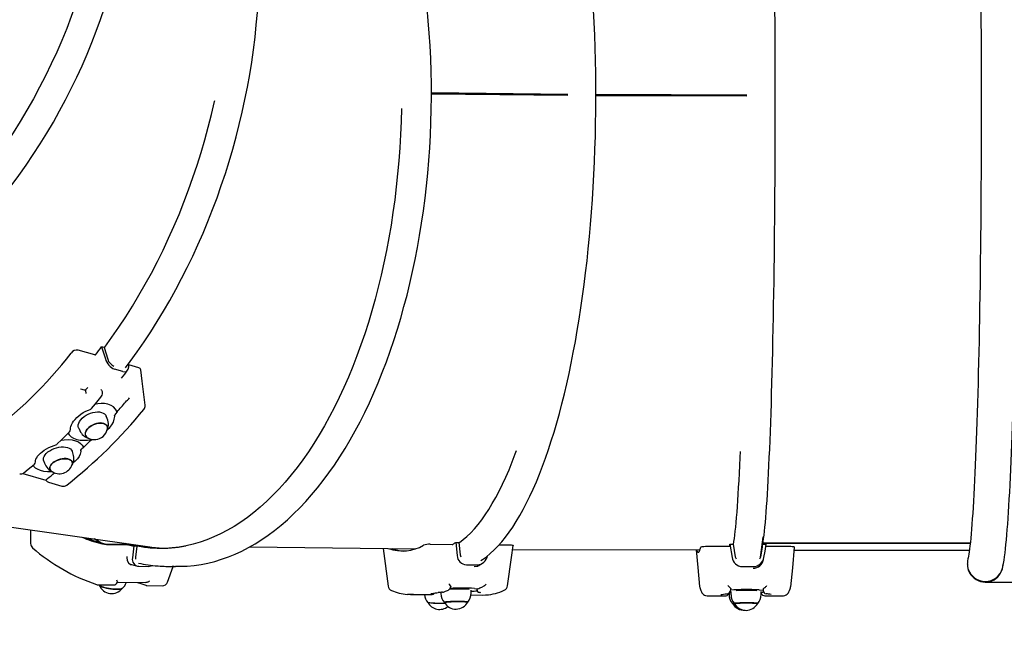
# Paper-space layout 'Основные габаритные размеры' of a CAD drawing. Units: millimetres. Extents: x 5.6 to 21.4, y 4 to 15.1.
# Drawn here: x 13.8 to 14.7, y 7.5 to 8.1 of the extents above; entities that cross this region are included whole.
import ezdxf

# ---------------------------------------------------------------- set-up
doc = ezdxf.new("R2010")
doc.units = ezdxf.units.MM
doc.header["$LTSCALE"] = 110
doc.header["$PDSIZE"] = -1
doc.linetypes.add('SLD-Сплошная', pattern=[0])
doc.layers.add('ПРИМЕЧАНИЯ', color=7, linetype='SLD-Сплошная')
doc.styles.add('SLDTEXTSTYLE1', font='isocpeui.ttf')
doc.dimstyles.new('SLDDIMSTYLE0', dxfattribs={"dimtxt": 0.33, "dimasz": 0.33, "dimexe": 0, "dimexo": 0.0625, "dimgap": 0.0825, "dimtad": 2, "dimrnd": 1e-09, "dimzin": 12, "dimdsep": 46, "dimtxsty": 'SLDTEXTSTYLE1', "dimsah": 1, "dimcen": 0.09, "dimadec": 0, "dimazin": 3, "dimtfac": 1, "dimtdec": 3, "dimtofl": 0, "dimtmove": 0, "dimatfit": 3, "dimfxl": 1, "dimfrac": 2, "dimtolj": 1, "dimtzin": 12, "dimarcsym": 0})

# ---------------------------------------------------------------- blocks, each defined once
blk = doc.blocks.new('_D_6')
at = {"layer": 'Defpoints', "color": 0, "transparency": 16777216}
for p in [(10.89333, 15.07232), (15.71304, 6.05886), (21.34343, 6.05886)]:
    blk.add_point(p, dxfattribs=at)
at = {"layer": 'ПРИМЕЧАНИЯ', "color": 0, "lineweight": -2, "transparency": 16777216}
for p, q in [((10.95583, 15.07232), (21.34343, 15.07232)), ((21.34343, 14.74232), (21.34343, 6.38886)), ((15.77554, 6.05886), (21.34343, 6.05886))]:
    blk.add_line(p, q, dxfattribs=at)
at = {"layer": 'ПРИМЕЧАНИЯ', "color": 0, "transparency": 16777216}
for points in [[(21.28843, 14.74232), (21.39843, 14.74232), (21.34343, 15.07232)], [(21.28843, 6.38886), (21.39843, 6.38886), (21.34343, 6.05886)]]:
    blk.add_solid(points, dxfattribs=at)
at = {"layer": 'ПРИМЕЧАНИЯ', "color": 0, "transparency": 16777216, "insert": (20.93093, 10.56559), "char_height": 0.33, "attachment_point": 2, "rotation": 90, "style": 'SLDTEXTSTYLE1'}
blk.add_mtext('\\A1;9.01м', dxfattribs=at)
blk = doc.blocks.new('_D_7')
at = {"layer": 'Defpoints', "color": 0, "transparency": 16777216}
for p in [(18.71633, 11.00345), (5.5943, 10.98245), (5.5943, 4.02074)]:
    blk.add_point(p, dxfattribs=at)
at = {"layer": 'ПРИМЕЧАНИЯ', "color": 0, "lineweight": -2, "transparency": 16777216}
for p, q in [((18.71633, 10.94095), (18.71633, 4.02074)), ((5.5943, 10.91995), (5.5943, 4.02074)), ((18.38633, 4.02074), (5.9243, 4.02074))]:
    blk.add_line(p, q, dxfattribs=at)
at = {"layer": 'ПРИМЕЧАНИЯ', "color": 0, "transparency": 16777216}
for points in [[(5.9243, 4.07574), (5.9243, 3.96574), (5.5943, 4.02074)], [(18.38633, 4.07574), (18.38633, 3.96574), (18.71633, 4.02074)]]:
    blk.add_solid(points, dxfattribs=at)
at = {"layer": 'ПРИМЕЧАНИЯ', "color": 0, "transparency": 16777216, "insert": (12.15532, 4.43324), "char_height": 0.33, "attachment_point": 2, "style": 'SLDTEXTSTYLE1'}
blk.add_mtext('\\A1;13.12м', dxfattribs=at)
blk = doc.blocks.new('*D18')
at = {"layer": 'Defpoints', "color": 0, "transparency": 16777216}
for p in [(7.5943, 11.50245), (16.71633, 11.50245), (16.71633, 5.13681)]:
    blk.add_point(p, dxfattribs=at)
at = {"layer": 'ПРИМЕЧАНИЯ', "color": 0, "lineweight": -2, "transparency": 16777216}
for p, q in [((7.5943, 11.43995), (7.5943, 5.13681)), ((16.71633, 11.43995), (16.71633, 5.13681)), ((7.9243, 5.13681), (16.38633, 5.13681))]:
    blk.add_line(p, q, dxfattribs=at)
at = {"layer": 'ПРИМЕЧАНИЯ', "color": 0, "transparency": 16777216}
for points in [[(7.9243, 5.19181), (7.9243, 5.08181), (7.5943, 5.13681)], [(16.38633, 5.19181), (16.38633, 5.08181), (16.71633, 5.13681)]]:
    blk.add_solid(points, dxfattribs=at)
at = {"layer": 'ПРИМЕЧАНИЯ', "color": 0, "transparency": 16777216, "insert": (12.15532, 5.38431), "char_height": 0.33, "attachment_point": 5, "style": 'SLDTEXTSTYLE1'}
blk.add_mtext('\\A1;9.12м', dxfattribs=at)
blk = doc.blocks.new('*D19')
at = {"layer": 'Defpoints', "color": 0, "transparency": 16777216}
for p in [(9.80733, 13.57232), (14.78777, 7.55886), (19.95055, 7.55886)]:
    blk.add_point(p, dxfattribs=at)
at = {"layer": 'ПРИМЕЧАНИЯ', "color": 0, "lineweight": -2, "transparency": 16777216}
for p, q in [((9.86983, 13.57232), (19.95055, 13.57232)), ((19.95055, 13.24232), (19.95055, 7.88886)), ((14.85027, 7.55886), (19.95055, 7.55886))]:
    blk.add_line(p, q, dxfattribs=at)
at = {"layer": 'ПРИМЕЧАНИЯ', "color": 0, "transparency": 16777216}
for points in [[(19.89555, 13.24232), (20.00555, 13.24232), (19.95055, 13.57232)], [(19.89555, 7.88886), (20.00555, 7.88886), (19.95055, 7.55886)]]:
    blk.add_solid(points, dxfattribs=at)
at = {"layer": 'ПРИМЕЧАНИЯ', "color": 0, "transparency": 16777216, "insert": (19.70305, 10.56559), "char_height": 0.33, "attachment_point": 5, "rotation": 90, "style": 'SLDTEXTSTYLE1'}
blk.add_mtext('\\A1;6.01м', dxfattribs=at)

psp = doc.layouts.new('Основные габаритные размеры')

# ---------------------------------------------------------------- linework, layer by layer
at = {"color": 7, "linetype": 'SLD-Сплошная', "lineweight": 25}
for p, q in [((14.1868, 7.99826), (14.30919, 7.99694)), ((14.1868, 7.99821), (14.30851, 7.99691)), ((14.18681, 7.99726), (14.30919, 7.99594)), ((14.30796, 7.99596), (14.30796, 7.99691)), ((14.33439, 7.99678), (14.4697, 7.99632)), ((14.33439, 7.99674), (14.46939, 7.99628)), ((14.33439, 7.99578), (14.4697, 7.99532)), ((14.45284, 7.99538), (14.45284, 7.99634)), ((14.46914, 7.99533), (14.46914, 7.99628)), ((13.885, 7.76271), (13.87009, 7.76708)), ((13.89093, 7.76997), (13.89437, 7.7592)), ((13.89316, 7.76931), (13.89093, 7.76997)), ((13.89316, 7.76931), (13.89643, 7.75905)), ((13.9099, 7.7478), (13.90262, 7.74994)), ((13.91534, 7.75306), (13.91523, 7.75497)), ((13.92446, 7.75115), (13.9153, 7.75383)), ((13.89169, 7.72902), (13.89165, 7.72948)), ((13.91235, 7.72045), (13.9133, 7.72143)), ((13.88759, 7.71885), (13.88488, 7.7183)), ((13.90497, 7.71169), (13.9033, 7.70983)), ((13.89611, 7.70567), (13.89514, 7.70786)), ((13.87043, 7.69699), (13.87139, 7.6948)), ((13.87822, 7.68631), (13.88208, 7.68695)), ((13.86552, 7.67374), (13.86477, 7.67614)), ((13.87471, 7.67972), (13.87293, 7.67809)), ((13.839, 7.66808), (13.83975, 7.66568)), ((13.83022, 7.66255), (13.82957, 7.66365)), ((13.82041, 7.65644), (13.84099, 7.65041)), ((13.84097, 7.65044), (13.84116, 7.65016)), ((13.84101, 7.65047), (13.84101, 7.65044)), ((13.84156, 7.65103), (13.84237, 7.65179)), ((13.84338, 7.64854), (13.85525, 7.64506)), ((13.73312, 7.61926), (13.93432, 7.59034)), ((13.82719, 7.60574), (13.82725, 7.59338)), ((13.89039, 7.59398), (13.88419, 7.59755)), ((13.88494, 7.59744), (13.8863, 7.59663)), ((13.88631, 7.59724), (13.8863, 7.59633)), ((13.89382, 7.59306), (13.91567, 7.59273)), ((13.89707, 7.59263), (13.91435, 7.59237)), ((13.91492, 7.59274), (13.91198, 7.59355)), ((13.92001, 7.59124), (13.91865, 7.58059)), ((13.92001, 7.59124), (13.9226, 7.5912)), ((13.9226, 7.5912), (13.92129, 7.58104)), ((14.02363, 7.59031), (14.17259, 7.5887)), ((14.14354, 7.58902), (14.14807, 7.55518)), ((14.17093, 7.58872), (14.17104, 7.58821)), ((14.18585, 7.59274), (14.20533, 7.5926)), ((14.20867, 7.59446), (14.21159, 7.59444)), ((14.20867, 7.59446), (14.20986, 7.58267)), ((14.21159, 7.59444), (14.21272, 7.5832)), ((14.24755, 7.59231), (14.2569, 7.59224)), ((14.25981, 7.58821), (14.42772, 7.58764)), ((14.43344, 7.59097), (14.4538, 7.59097)), ((14.45462, 7.59275), (14.45767, 7.59275)), ((14.45462, 7.59275), (14.45651, 7.58098)), ((14.45767, 7.59275), (14.45946, 7.58153)), ((14.4837, 7.59046), (14.48205, 7.58111)), ((14.4822, 7.58153), (14.48415, 7.59275)), ((14.48228, 7.58258), (14.48412, 7.59323)), ((14.48313, 7.58751), (14.48318, 7.58751)), ((14.48415, 7.59275), (14.48719, 7.59275)), ((14.6702, 7.59356), (14.48418, 7.59356)), ((14.6702, 7.59365), (14.48419, 7.59365)), ((14.48733, 7.59097), (14.50769, 7.59097)), ((14.51212, 7.58751), (14.66948, 7.58751)), ((13.92129, 7.58104), (13.92136, 7.57938)), ((14.21272, 7.5832), (14.21322, 7.58135)), ((14.45946, 7.58153), (14.46009, 7.5797)), ((13.92445, 7.57301), (13.93289, 7.57288)), ((13.94864, 7.57293), (13.95726, 7.5728)), ((13.95014, 7.55883), (13.9553, 7.57283)), ((14.21832, 7.57434), (14.22783, 7.57427)), ((14.4658, 7.57273), (14.47575, 7.57273)), ((13.88787, 7.55642), (13.9016, 7.55621)), ((13.88864, 7.55641), (13.88903, 7.55577)), ((13.90524, 7.55877), (13.9308, 7.55839)), ((13.90533, 7.55904), (13.90533, 7.55883)), ((13.93166, 7.55576), (13.94539, 7.55555)), ((14.22753, 7.55249), (14.22755, 7.55228)), ((14.22757, 7.55249), (14.22767, 7.55257)), ((14.2285, 7.5528), (14.22767, 7.55257)), ((14.23218, 7.55434), (14.23276, 7.55453)), ((14.45536, 7.5532), (14.45548, 7.55302)), ((14.4849, 7.55302), (14.48512, 7.5532)), ((14.68354, 7.55886), (14.68361, 7.55886)), ((14.68361, 7.55886), (14.78777, 7.55886)), ((14.16811, 7.54763), (14.18358, 7.54753)), ((14.18746, 7.54769), (14.1872, 7.54768)), ((14.19539, 7.5496), (14.19541, 7.54846)), ((14.22229, 7.54726), (14.23296, 7.54719)), ((14.2224, 7.54879), (14.22237, 7.55168)), ((14.23296, 7.54719), (14.23548, 7.54725)), ((14.43438, 7.54651), (14.45055, 7.54651)), ((14.45384, 7.54901), (14.45384, 7.54769)), ((14.45559, 7.54953), (14.45429, 7.54953)), ((14.45432, 7.54951), (14.45559, 7.54951)), ((14.45559, 7.55034), (14.45559, 7.54747)), ((14.48259, 7.54752), (14.48259, 7.55039)), ((14.48313, 7.54954), (14.48259, 7.54953)), ((14.48259, 7.54951), (14.48297, 7.54951)), ((14.48262, 7.54951), (14.48264, 7.54936)), ((14.48313, 7.54954), (14.48322, 7.54963)), ((14.48491, 7.54971), (14.4841, 7.54969)), ((14.48446, 7.5516), (14.48435, 7.55139)), ((14.48435, 7.55139), (14.48438, 7.55106)), ((14.48438, 7.55106), (14.48438, 7.55106)), ((14.48598, 7.54651), (14.50214, 7.54651)), ((14.19862, 7.54071), (14.1985, 7.54061))]:
    psp.add_line(p, q, dxfattribs=at)
at = {"color": 7, "linetype": 'SLD-Сплошная', "lineweight": 25, "flags": 128}
for points in [[(13.76772, 8.44982), (13.77135, 8.44792), (13.77881, 8.44373), (13.78607, 8.43925), (13.79314, 8.43448), (13.80001, 8.42943), (13.80667, 8.42409), (13.81311, 8.41847), (13.81934, 8.41259), (13.82534, 8.40644), (13.83111, 8.40002), (13.83664, 8.39335), (13.84194, 8.38643), (13.84699, 8.37927), (13.85179, 8.37187), (13.85633, 8.36424), (13.86062, 8.35638), (13.86465, 8.34831), (13.86842, 8.34003), (13.87191, 8.33154), (13.87514, 8.32286), (13.87809, 8.31399), (13.88076, 8.30493), (13.88316, 8.29571), (13.88527, 8.28632), (13.8871, 8.27678), (13.88865, 8.26709), (13.88991, 8.25725), (13.89089, 8.24729), (13.89158, 8.23721), (13.89198, 8.22701), (13.89209, 8.21671), (13.89191, 8.20631), (13.89144, 8.19583), (13.89069, 8.18527), (13.88965, 8.17464), (13.88832, 8.16395), (13.88671, 8.15322), (13.88481, 8.14244), (13.88263, 8.13164), (13.88017, 8.12081), (13.87743, 8.10997), (13.87441, 8.09913), (13.87113, 8.0883), (13.86757, 8.07748), (13.86374, 8.06669), (13.85965, 8.05594), (13.8553, 8.04523), (13.8507, 8.03458), (13.84584, 8.02399), (13.84073, 8.01347), (13.83538, 8.00304), (13.82979, 7.9927), (13.82397, 7.98246), (13.81791, 7.97232), (13.81164, 7.96231), (13.80514, 7.95242), (13.79843, 7.94267), (13.79152, 7.93307), (13.78441, 7.92361), (13.7771, 7.91432), (13.7696, 7.9052), (13.76192, 7.89625), (13.75406, 7.88749), (13.74604, 7.87892), (13.73786, 7.87056), (13.73729, 7.86999)], [(13.75225, 7.84858), (13.75775, 7.854), (13.76567, 7.86213), (13.77345, 7.87044), (13.78107, 7.87892), (13.78853, 7.88757), (13.79583, 7.89639), (13.80296, 7.90535), (13.80992, 7.91447), (13.81669, 7.92373), (13.82328, 7.93312), (13.82968, 7.94263), (13.83589, 7.95227), (13.84189, 7.96202), (13.84769, 7.97187), (13.85328, 7.98183), (13.85866, 7.99187), (13.86382, 8.00199), (13.86876, 8.01219), (13.87347, 8.02246), (13.87796, 8.03279), (13.88221, 8.04317), (13.88623, 8.05359), (13.89001, 8.06405), (13.89355, 8.07453), (13.89685, 8.08504), (13.8999, 8.09556), (13.9027, 8.10608), (13.90525, 8.1166), (13.90755, 8.12711), (13.90959, 8.1376), (13.91137, 8.14806), (13.9129, 8.15849), (13.91417, 8.16887), (13.91517, 8.1792), (13.91592, 8.18948), (13.91641, 8.19968), (13.91663, 8.20981), (13.91659, 8.21986), (13.91628, 8.22982), (13.91572, 8.23968), (13.91489, 8.24944), (13.9138, 8.25908), (13.91245, 8.2686), (13.91085, 8.27799), (13.90898, 8.28725), (13.90685, 8.29637), (13.90447, 8.30534), (13.90184, 8.31415), (13.89895, 8.3228), (13.89582, 8.33128), (13.89244, 8.33958), (13.88881, 8.3477), (13.88495, 8.35563), (13.88084, 8.36337), (13.8765, 8.3709), (13.87193, 8.37823), (13.86713, 8.38535), (13.86211, 8.39225), (13.85687, 8.39892), (13.85141, 8.40537), (13.84574, 8.41158), (13.83986, 8.41756), (13.83378, 8.4233), (13.82751, 8.42879), (13.82635, 8.42972)], [(13.9123, 7.75108), (13.91671, 7.75693), (13.92297, 7.76561), (13.92909, 7.77448), (13.93508, 7.78353), (13.94092, 7.79276), (13.94661, 7.80216), (13.95215, 7.81173), (13.95754, 7.82145), (13.96276, 7.83132), (13.96782, 7.84134), (13.97272, 7.85149), (13.97744, 7.86176), (13.98198, 7.87216), (13.98635, 7.88266), (13.99054, 7.89327), (13.99454, 7.90397), (13.99836, 7.91476), (14.00198, 7.92563), (14.00541, 7.93657), (14.00865, 7.94758), (14.01168, 7.95863), (14.01452, 7.96973), (14.01716, 7.98087), (14.01958, 7.99204), (14.02181, 8.00323), (14.02382, 8.01443), (14.02562, 8.02564), (14.02722, 8.03684), (14.0286, 8.04802), (14.02977, 8.05919), (14.03072, 8.07032), (14.03146, 8.08142), (14.03198, 8.09247), (14.03228, 8.10347), (14.03237, 8.1144), (14.03224, 8.12526), (14.0319, 8.13604), (14.03134, 8.14673), (14.03056, 8.15733), (14.02956, 8.16782), (14.02835, 8.1782), (14.02693, 8.18846), (14.02529, 8.19859), (14.02344, 8.20859), (14.02138, 8.21845), (14.01911, 8.22815), (14.01663, 8.2377), (14.01394, 8.24708), (14.01105, 8.25628), (14.00796, 8.26531), (14.00467, 8.27416), (14.00118, 8.2828), (13.99749, 8.29125), (13.99361, 8.2995), (13.98954, 8.30752), (13.98529, 8.31533), (13.98085, 8.32292), (13.97623, 8.33027), (13.97144, 8.33738), (13.96647, 8.34425), (13.96134, 8.35087), (13.95603, 8.35724), (13.95057, 8.36335), (13.94496, 8.3692), (13.93919, 8.37477), (13.93328, 8.38008), (13.92722, 8.38511), (13.92103, 8.38985), (13.9147, 8.39432), (13.90825, 8.3985), (13.90168, 8.40238), (13.89499, 8.40598), (13.88819, 8.40928), (13.88128, 8.41228), (13.87571, 8.41443)], [(14.23124, 7.57818), (14.23264, 7.57907), (14.23616, 7.58161), (14.23965, 7.58448), (14.24312, 7.58767), (14.24654, 7.59118), (14.24993, 7.59499), (14.25328, 7.59911), (14.25657, 7.60352), (14.25982, 7.60823), (14.26301, 7.61322), (14.26615, 7.61849), (14.26924, 7.62404), (14.27227, 7.62986), (14.27524, 7.63594), (14.27816, 7.64228), (14.28102, 7.64888), (14.28382, 7.65572), (14.28655, 7.66282), (14.28923, 7.67015), (14.29184, 7.67772), (14.29438, 7.68552), (14.29686, 7.69355), (14.29928, 7.70179), (14.30162, 7.71025), (14.30389, 7.71891), (14.30609, 7.72777), (14.30822, 7.73683), (14.31027, 7.74607), (14.31225, 7.75549), (14.31415, 7.76509), (14.31597, 7.77485), (14.31771, 7.78478), (14.31937, 7.79485), (14.32095, 7.80507), (14.32244, 7.81542), (14.32386, 7.8259), (14.32518, 7.83651), (14.32642, 7.84723), (14.32758, 7.85805), (14.32864, 7.86897), (14.32962, 7.87997), (14.33051, 7.89106), (14.3313, 7.90222), (14.33201, 7.91344), (14.33263, 7.92472), (14.33315, 7.93604), (14.33359, 7.94741), (14.33393, 7.9588), (14.33418, 7.97021), (14.33433, 7.98163), (14.3344, 7.99306), (14.33437, 8.00449), (14.33425, 8.01589), (14.33403, 8.02728), (14.33373, 8.03864), (14.33333, 8.04995), (14.33284, 8.06122), (14.33226, 8.07243), (14.33158, 8.08358), (14.33082, 8.09465), (14.32997, 8.10564), (14.32902, 8.11654), (14.32799, 8.12734), (14.32687, 8.13804), (14.32567, 8.14862), (14.32437, 8.15908), (14.32299, 8.16941), (14.32153, 8.1796), (14.31998, 8.18965), (14.31835, 8.19954), (14.31664, 8.20927), (14.31485, 8.21883), (14.31298, 8.22822), (14.31103, 8.23743), (14.309, 8.24645), (14.3069, 8.25527), (14.30473, 8.2639), (14.30248, 8.27231), (14.30016, 8.28051), (14.29778, 8.28849), (14.29532, 8.29625), (14.29279, 8.30377), (14.2902, 8.31106), (14.28755, 8.31811), (14.28483, 8.32491), (14.28205, 8.33146), (14.2792, 8.33775), (14.2763, 8.34378), (14.27334, 8.34955), (14.27031, 8.35505), (14.26723, 8.36027), (14.26409, 8.36522), (14.2609, 8.36988), (14.25764, 8.37426), (14.25433, 8.37834), (14.25096, 8.38213), (14.24755, 8.38561), (14.24408, 8.38877), (14.24056, 8.39163), (14.23701, 8.39415), (14.23478, 8.39551)], [(14.66808, 8.39176), (14.6682, 8.39127), (14.6684, 8.39035), (14.66864, 8.38909), (14.66892, 8.38746), (14.66922, 8.38547), (14.66954, 8.38312), (14.66987, 8.38041), (14.67021, 8.37735), (14.67056, 8.37396), (14.67091, 8.37024), (14.67126, 8.3662), (14.67161, 8.36184), (14.67196, 8.35718), (14.6723, 8.35222), (14.67265, 8.34696), (14.67299, 8.34142), (14.67332, 8.33559), (14.67365, 8.32949), (14.67398, 8.32312), (14.6743, 8.31648), (14.67461, 8.30959), (14.67492, 8.30244), (14.67522, 8.29504), (14.67551, 8.28741), (14.6758, 8.27954), (14.67607, 8.27144), (14.67635, 8.26312), (14.67661, 8.25459), (14.67686, 8.24584), (14.67711, 8.2369), (14.67735, 8.22776), (14.67757, 8.21844), (14.67779, 8.20893), (14.678, 8.19925), (14.67821, 8.18941), (14.6784, 8.17941), (14.67858, 8.16926), (14.67875, 8.15897), (14.67891, 8.14855), (14.67907, 8.138), (14.67921, 8.12734), (14.67934, 8.11656), (14.67946, 8.10569), (14.67957, 8.09472), (14.67967, 8.08367), (14.67976, 8.07254), (14.67984, 8.06134), (14.67991, 8.05009), (14.67996, 8.03879), (14.68001, 8.02744), (14.68004, 8.01607), (14.68007, 8.00467), (14.68008, 7.99326), (14.68008, 7.98184), (14.68007, 7.97042), (14.68005, 7.95901), (14.68002, 7.94763), (14.67998, 7.93627), (14.67993, 7.92495), (14.67986, 7.91368), (14.67979, 7.90246), (14.6797, 7.89131), (14.67961, 7.88023), (14.6795, 7.86923), (14.67938, 7.85832), (14.67926, 7.84751), (14.67912, 7.8368), (14.67897, 7.82621), (14.67881, 7.81574), (14.67864, 7.8054), (14.67846, 7.7952), (14.67827, 7.78515), (14.67808, 7.77525), (14.67787, 7.76551), (14.67765, 7.75594), (14.67743, 7.74655), (14.67719, 7.73734), (14.67695, 7.72832), (14.6767, 7.71951), (14.67644, 7.71089), (14.67617, 7.70249), (14.67589, 7.69431), (14.67561, 7.68636), (14.67532, 7.67863), (14.67502, 7.67115), (14.67472, 7.66391), (14.67441, 7.65691), (14.67409, 7.65018), (14.67377, 7.6437), (14.67344, 7.6375), (14.6731, 7.63156), (14.67276, 7.62591), (14.67242, 7.62054), (14.67207, 7.61546), (14.67172, 7.61067), (14.67137, 7.60618), (14.67102, 7.60201), (14.67066, 7.59814), (14.67031, 7.5946), (14.66996, 7.59138), (14.66961, 7.5885), (14.66928, 7.58597), (14.66895, 7.5838), (14.66865, 7.58201), (14.66839, 7.5806), (14.66819, 7.5797), (14.66808, 7.57927)], [(14.69908, 7.57132), (14.69938, 7.57255), (14.7, 7.57552), (14.7005, 7.57843), (14.70096, 7.58146), (14.70142, 7.58497), (14.70185, 7.58867), (14.70227, 7.5926), (14.70267, 7.59677), (14.70307, 7.60121), (14.70345, 7.6059), (14.70383, 7.61087), (14.70419, 7.6161), (14.70456, 7.6216), (14.70491, 7.62736), (14.70526, 7.63338), (14.7056, 7.63966), (14.70593, 7.6462), (14.70626, 7.65299), (14.70658, 7.66003), (14.70689, 7.66731), (14.7072, 7.67483), (14.70749, 7.68258), (14.70778, 7.69056), (14.70806, 7.69876), (14.70834, 7.70717), (14.7086, 7.7158), (14.70886, 7.72462), (14.70911, 7.73365), (14.70935, 7.74286), (14.70958, 7.75226), (14.7098, 7.76183), (14.71001, 7.77157), (14.71021, 7.78147), (14.7104, 7.79153), (14.71058, 7.80173), (14.71076, 7.81208), (14.71092, 7.82255), (14.71107, 7.83315), (14.71121, 7.84386), (14.71134, 7.85468), (14.71146, 7.8656), (14.71157, 7.87661), (14.71167, 7.8877), (14.71176, 7.89887), (14.71184, 7.9101), (14.71191, 7.92139), (14.71197, 7.93272), (14.71201, 7.9441), (14.71204, 7.95551), (14.71207, 7.96694), (14.71208, 7.97839), (14.71208, 7.98984), (14.71207, 8.00129), (14.71205, 8.01272), (14.71202, 8.02414), (14.71198, 8.03552), (14.71192, 8.04687), (14.71186, 8.05817), (14.71178, 8.06942), (14.7117, 8.0806), (14.7116, 8.09171), (14.71149, 8.10274), (14.71137, 8.11368), (14.71125, 8.12453), (14.71111, 8.13526), (14.71096, 8.14589), (14.7108, 8.15639), (14.71063, 8.16677), (14.71045, 8.17701), (14.71026, 8.1871), (14.71006, 8.19704), (14.70985, 8.20682), (14.70963, 8.21643), (14.7094, 8.22587), (14.70917, 8.23513), (14.70892, 8.2442), (14.70867, 8.25307), (14.7084, 8.26174), (14.70813, 8.2702), (14.70785, 8.27845), (14.70757, 8.28648), (14.70727, 8.29428), (14.70697, 8.30186), (14.70666, 8.30919), (14.70634, 8.31628), (14.70602, 8.32313), (14.70568, 8.32972), (14.70535, 8.33606), (14.705, 8.34213), (14.70465, 8.34795), (14.70429, 8.3535), (14.70393, 8.35878), (14.70355, 8.36378), (14.70318, 8.36852), (14.70279, 8.37299), (14.7024, 8.37718), (14.70199, 8.38111), (14.70158, 8.38477), (14.70115, 8.38819), (14.70069, 8.39137), (14.7002, 8.39437), (14.69965, 8.39724), (14.69908, 8.39971)], [(14.48412, 7.59323), (14.48443, 7.59511), (14.48483, 7.59789), (14.48523, 7.601), (14.48562, 7.60445), (14.48601, 7.60824), (14.4864, 7.61235), (14.48678, 7.61679), (14.48716, 7.62155), (14.48754, 7.62663), (14.4879, 7.63203), (14.48827, 7.63773), (14.48862, 7.64374), (14.48897, 7.65004), (14.48931, 7.65665), (14.48965, 7.66353), (14.48998, 7.6707), (14.4903, 7.67815), (14.49061, 7.68586), (14.49092, 7.69384), (14.49121, 7.70207), (14.4915, 7.71055), (14.49178, 7.71927), (14.49205, 7.72822), (14.49231, 7.7374), (14.49256, 7.74679), (14.49281, 7.75639), (14.49304, 7.7662), (14.49326, 7.77619), (14.49347, 7.78637), (14.49367, 7.79672), (14.49386, 7.80724), (14.49404, 7.81791), (14.49421, 7.82873), (14.49436, 7.83969), (14.49451, 7.85078), (14.49464, 7.86198), (14.49476, 7.87329), (14.49487, 7.8847), (14.49497, 7.8962), (14.49506, 7.90777), (14.49513, 7.91941), (14.49519, 7.93112), (14.49524, 7.94286), (14.49528, 7.95465), (14.49531, 7.96646), (14.49532, 7.97829), (14.49532, 7.99013), (14.49531, 8.00196), (14.49529, 8.01378), (14.49525, 8.02557), (14.4952, 8.03733), (14.49514, 8.04904), (14.49507, 8.0607), (14.49499, 8.07229), (14.49489, 8.0838), (14.49479, 8.09523), (14.49467, 8.10657), (14.49454, 8.11779), (14.49439, 8.12891), (14.49424, 8.13989), (14.49408, 8.15074), (14.4939, 8.16145), (14.49371, 8.172), (14.49351, 8.18239), (14.49331, 8.19261), (14.49309, 8.20265), (14.49286, 8.21249), (14.49262, 8.22214), (14.49237, 8.23158), (14.49211, 8.24081), (14.49184, 8.24981), (14.49157, 8.25858), (14.49128, 8.26711), (14.49098, 8.2754), (14.49068, 8.28343), (14.49037, 8.2912), (14.49005, 8.29871), (14.48972, 8.30594), (14.48939, 8.31289), (14.48905, 8.31955), (14.4887, 8.32593), (14.48834, 8.332), (14.48798, 8.33777), (14.48762, 8.34323), (14.48725, 8.34838), (14.48687, 8.35322), (14.48649, 8.35773), (14.4861, 8.36191), (14.48571, 8.36577), (14.48532, 8.36929), (14.48492, 8.37248), (14.48452, 8.37533), (14.48412, 8.3778)], [(13.96491, 7.57296), (13.9678, 7.5731), (13.97398, 7.5737), (13.98015, 7.57462), (13.98631, 7.57585), (13.99245, 7.57739), (13.99857, 7.57925), (14.00467, 7.58143), (14.01073, 7.58391), (14.01676, 7.5867), (14.02275, 7.5898), (14.0287, 7.59321), (14.0346, 7.59692), (14.04044, 7.60094), (14.04623, 7.60525), (14.05195, 7.60986), (14.0576, 7.61475), (14.06318, 7.61994), (14.06868, 7.62541), (14.07409, 7.63115), (14.07942, 7.63717), (14.08466, 7.64346), (14.0898, 7.65001), (14.09485, 7.65682), (14.09979, 7.66388), (14.10463, 7.67119), (14.10935, 7.67874), (14.11396, 7.68652), (14.11846, 7.69454), (14.12283, 7.70277), (14.12709, 7.71122), (14.13121, 7.71988), (14.13521, 7.72875), (14.13908, 7.7378), (14.14281, 7.74705), (14.14641, 7.75648), (14.14986, 7.76609), (14.15318, 7.77586), (14.15634, 7.7858), (14.15937, 7.79589), (14.16224, 7.80612), (14.16497, 7.81649), (14.16754, 7.82699), (14.16995, 7.83761), (14.17221, 7.84834), (14.17432, 7.85918), (14.17626, 7.87012), (14.17804, 7.88115), (14.17967, 7.89226), (14.18112, 7.90344), (14.18242, 7.91469), (14.18355, 7.92599), (14.18451, 7.93734), (14.18531, 7.94873), (14.18594, 7.96015), (14.1864, 7.97159), (14.18669, 7.98304), (14.18682, 7.9945), (14.18678, 8.00595), (14.18657, 8.01739), (14.18619, 8.02881), (14.18564, 8.0402), (14.18493, 8.05155), (14.18405, 8.06285), (14.183, 8.0741), (14.18179, 8.08528), (14.18041, 8.09639), (14.17887, 8.10742), (14.17717, 8.11837), (14.1753, 8.12921), (14.17328, 8.13995), (14.17109, 8.15057), (14.16875, 8.16107), (14.16626, 8.17145), (14.16361, 8.18168), (14.16081, 8.19178), (14.15786, 8.20171), (14.15476, 8.21149), (14.15151, 8.2211), (14.14812, 8.23054), (14.14459, 8.23979), (14.14093, 8.24886), (14.13712, 8.25773), (14.13319, 8.2664), (14.12912, 8.27486), (14.12492, 8.2831), (14.1206, 8.29112), (14.11616, 8.29891), (14.11159, 8.30647), (14.10692, 8.31379), (14.10213, 8.32087), (14.09723, 8.32769), (14.09222, 8.33425), (14.08711, 8.34055), (14.08191, 8.34659), (14.07661, 8.35235), (14.07122, 8.35783), (14.07062, 8.3584)], [(13.89325, 7.76902), (13.89375, 7.76969), (13.90021, 7.77861), (13.90652, 7.78774), (13.91267, 7.79707), (13.91868, 7.80661), (13.92452, 7.81633), (13.93019, 7.82624), (13.93569, 7.83631), (13.94101, 7.84655), (13.94615, 7.85695), (13.95111, 7.86748), (13.95587, 7.87816), (13.96044, 7.88896), (13.96482, 7.89988), (13.96899, 7.9109), (13.97295, 7.92203), (13.9767, 7.93324), (13.98025, 7.94453), (13.98357, 7.95589), (13.98668, 7.96731), (13.98956, 7.97877), (13.99223, 7.99028), (13.99243, 7.99119)], [(14.15991, 7.98417), (14.15961, 7.97239), (14.15912, 7.96057), (14.15846, 7.94878), (14.1576, 7.93702), (14.15657, 7.92531), (14.15535, 7.91366), (14.15395, 7.90207), (14.15237, 7.89056), (14.15061, 7.87913), (14.14868, 7.86781), (14.14657, 7.85658), (14.14429, 7.84548), (14.14183, 7.83449), (14.13921, 7.82365), (14.13641, 7.81295), (14.13346, 7.8024), (14.13034, 7.79201), (14.12706, 7.7818), (14.12362, 7.77177), (14.12004, 7.76193), (14.1163, 7.75229), (14.11241, 7.74286), (14.10838, 7.73364), (14.10421, 7.72464), (14.09991, 7.71588), (14.09547, 7.70736), (14.0909, 7.69908), (14.08621, 7.69105), (14.08139, 7.68329), (14.07646, 7.67579), (14.07142, 7.66857), (14.06627, 7.66163), (14.06102, 7.65498), (14.05567, 7.64861), (14.05022, 7.64255), (14.04468, 7.63679), (14.03906, 7.63133), (14.03336, 7.62619), (14.02759, 7.62137), (14.02175, 7.61687), (14.01584, 7.61269), (14.00987, 7.60885), (14.00385, 7.60533), (13.99778, 7.60216), (13.99166, 7.59932), (13.98551, 7.59682), (13.97933, 7.59466), (13.97312, 7.59285), (13.96688, 7.59139), (13.96063, 7.59027), (13.95437, 7.58951), (13.94811, 7.58909), (13.94184, 7.58902), (13.93558, 7.58931), (13.92933, 7.58994), (13.92309, 7.59092), (13.92258, 7.59102)], [(13.90896, 7.74203), (13.91176, 7.74561), (13.91436, 7.749)], [(13.9099, 7.7478), (13.912, 7.74761), (13.9137, 7.74831), (13.91485, 7.74985), (13.91535, 7.75216), (13.91534, 7.75306)], [(13.93003, 7.71761), (13.9274, 7.73907), (13.92614, 7.74927)], [(13.88182, 7.71474), (13.88546, 7.71897), (13.89034, 7.72479)], [(13.9133, 7.72143), (13.91407, 7.72211), (13.91469, 7.72273)], [(13.8631, 7.69589), (13.86309, 7.69594), (13.86313, 7.69716), (13.86343, 7.6986), (13.86399, 7.70012), (13.86481, 7.70169), (13.86587, 7.70329), (13.86719, 7.70491), (13.86874, 7.70651), (13.8705, 7.70806), (13.87245, 7.70955), (13.87455, 7.71093), (13.87679, 7.71218), (13.87913, 7.7133), (13.88063, 7.71389)], [(13.87043, 7.69699), (13.87031, 7.69728), (13.87002, 7.69861), (13.87008, 7.70005), (13.87048, 7.70155), (13.87122, 7.70307), (13.87227, 7.70458), (13.87361, 7.70603), (13.8752, 7.70738), (13.877, 7.7086), (13.87896, 7.70964), (13.88102, 7.71049), (13.88312, 7.71112), (13.88522, 7.71152), (13.88726, 7.71166), (13.88917, 7.71155), (13.8909, 7.7112), (13.89242, 7.7106), (13.89367, 7.70978), (13.89463, 7.70876), (13.89514, 7.70786)], [(13.90497, 7.71169), (13.90358, 7.71421), (13.90178, 7.71603), (13.89948, 7.71745), (13.89666, 7.71847), (13.89347, 7.71901), (13.8906, 7.7191), (13.88759, 7.71885)], [(13.89615, 7.69575), (13.89824, 7.69772), (13.90014, 7.70009), (13.90153, 7.70253), (13.90239, 7.70498), (13.9027, 7.70737), (13.90266, 7.70827)], [(13.85125, 7.68279), (13.85512, 7.68651), (13.86224, 7.69358)], [(13.89608, 7.69587), (13.89618, 7.6964), (13.89619, 7.69764), (13.89586, 7.69877), (13.89521, 7.69976), (13.89425, 7.70056), (13.89302, 7.70116), (13.89156, 7.70153), (13.88992, 7.70166), (13.88816, 7.70155), (13.88633, 7.70119), (13.8845, 7.7006), (13.88274, 7.69981), (13.88109, 7.69884), (13.87962, 7.69771), (13.87838, 7.69648), (13.8774, 7.69518), (13.87673, 7.69385), (13.87638, 7.69255), (13.87638, 7.69131), (13.8767, 7.69018), (13.87736, 7.68919), (13.87832, 7.68839), (13.87863, 7.6882)], [(13.87877, 7.68812), (13.87874, 7.68814), (13.8777, 7.68888), (13.87695, 7.68981), (13.87652, 7.69089), (13.87643, 7.6921), (13.87667, 7.69338), (13.87724, 7.6947), (13.87812, 7.69601), (13.87928, 7.69726), (13.88068, 7.69841), (13.88227, 7.69943), (13.884, 7.70028), (13.88581, 7.70093), (13.88763, 7.70135), (13.88941, 7.70154), (13.89108, 7.70149), (13.89259, 7.70119), (13.89389, 7.70066), (13.89493, 7.69992), (13.89568, 7.69899), (13.89611, 7.69791), (13.8962, 7.69671), (13.89604, 7.69572)], [(13.85488, 7.68627), (13.85752, 7.68667), (13.86111, 7.68679), (13.86445, 7.6865), (13.86755, 7.68577), (13.87021, 7.68464), (13.87212, 7.68333), (13.8736, 7.68178)], [(13.86104, 7.69239), (13.86186, 7.69092), (13.8636, 7.68923), (13.86586, 7.68788), (13.86867, 7.68687), (13.87189, 7.68628), (13.87497, 7.68613), (13.87822, 7.68631)], [(13.83168, 7.66689), (13.83166, 7.66699), (13.83176, 7.66795), (13.83211, 7.66915), (13.83273, 7.67042), (13.8336, 7.67173), (13.83472, 7.67308), (13.8361, 7.67447), (13.83771, 7.67583), (13.83955, 7.67715), (13.84158, 7.67842), (13.84376, 7.67959), (13.84609, 7.68066), (13.84851, 7.68159), (13.85007, 7.68209)], [(13.839, 7.66808), (13.83882, 7.6691), (13.83894, 7.67038), (13.8394, 7.67171), (13.84021, 7.67305), (13.84134, 7.67437), (13.84275, 7.67562), (13.84441, 7.67678), (13.84628, 7.67781), (13.8483, 7.67868), (13.85042, 7.67938), (13.85258, 7.67987), (13.85472, 7.68016), (13.85678, 7.68023), (13.85871, 7.68007), (13.86045, 7.6797), (13.86196, 7.67912), (13.86319, 7.67835), (13.86412, 7.6774), (13.86471, 7.67632), (13.86477, 7.67614)], [(13.87222, 7.67672), (13.87222, 7.67591), (13.87183, 7.6738), (13.87085, 7.67159), (13.86936, 7.66948), (13.86733, 7.66739), (13.86535, 7.66585)], [(13.87222, 7.67672), (13.87239, 7.6774), (13.87293, 7.67809)], [(13.8736, 7.68178), (13.87468, 7.67982), (13.87471, 7.67972)], [(14.21162, 7.59415), (14.21195, 7.59438), (14.21535, 7.59692), (14.21872, 7.5998), (14.22206, 7.60302), (14.22538, 7.60657), (14.22867, 7.61046), (14.23193, 7.61468), (14.23515, 7.61922), (14.23833, 7.62408), (14.24148, 7.62926), (14.24457, 7.63475), (14.24762, 7.64055), (14.25062, 7.64665), (14.25357, 7.65305), (14.25647, 7.65974), (14.2593, 7.66671), (14.26208, 7.67397), (14.26314, 7.67686)], [(14.45775, 7.59216), (14.45784, 7.59268), (14.45825, 7.59511), (14.45865, 7.59789), (14.45905, 7.601), (14.45944, 7.60445), (14.45983, 7.60824), (14.46022, 7.61235), (14.4606, 7.61679), (14.46098, 7.62155), (14.46136, 7.62663), (14.46172, 7.63203), (14.46209, 7.63773), (14.46244, 7.64374), (14.46279, 7.65004), (14.46313, 7.65665), (14.46347, 7.66353), (14.4638, 7.6707), (14.46403, 7.67611)], [(13.86458, 7.66434), (13.86459, 7.66437), (13.86478, 7.6655), (13.86463, 7.66656), (13.86413, 7.66751), (13.86331, 7.66832), (13.8622, 7.66897), (13.86083, 7.66942), (13.85924, 7.66967), (13.8575, 7.66971), (13.85566, 7.66953), (13.85378, 7.66914), (13.85194, 7.66856), (13.85018, 7.6678), (13.84857, 7.66689), (13.84717, 7.66586), (13.84603, 7.66475), (13.84517, 7.6636), (13.84464, 7.66243), (13.84445, 7.6613), (13.8446, 7.66024), (13.84509, 7.65929), (13.84589, 7.65849)], [(13.84601, 7.65841), (13.8457, 7.65866), (13.84498, 7.65951), (13.84459, 7.66049), (13.84455, 7.66157), (13.84484, 7.66271), (13.84547, 7.66387), (13.84642, 7.66501), (13.84764, 7.66609), (13.8491, 7.66708), (13.85075, 7.66794), (13.85253, 7.66865), (13.85438, 7.66917), (13.85624, 7.66949), (13.85805, 7.66961), (13.85974, 7.6695), (13.86126, 7.66919), (13.86255, 7.66868), (13.86357, 7.66799), (13.86429, 7.66713), (13.86468, 7.66615), (13.86473, 7.66507), (13.86453, 7.6642)], [(13.82112, 7.65688), (13.82516, 7.66006), (13.83058, 7.66447)], [(13.84696, 7.65794), (13.84614, 7.65785), (13.8425, 7.65785), (13.83911, 7.65823), (13.83603, 7.65897), (13.83339, 7.66007), (13.83161, 7.66121), (13.83022, 7.66255)], [(13.84101, 7.65044), (13.84119, 7.65061), (13.84156, 7.65103)], [(14.2551, 7.55535), (14.25876, 7.58081), (14.26029, 7.59159)], [(14.2569, 7.59224), (14.25831, 7.59219), (14.25941, 7.59205), (14.26009, 7.59184), (14.26029, 7.59159)], [(14.42434, 7.58765), (14.42581, 7.57195), (14.42743, 7.55478)], [(14.42484, 7.58765), (14.42493, 7.58738), (14.42536, 7.58637), (14.4258, 7.58575), (14.42623, 7.58552), (14.42667, 7.58567), (14.4271, 7.58621), (14.42754, 7.58714), (14.42797, 7.58846), (14.4284, 7.59016)], [(14.4284, 7.59016), (14.42876, 7.59044), (14.42971, 7.59069), (14.43108, 7.59087), (14.43263, 7.59096), (14.43344, 7.59097)], [(14.48515, 7.58098), (14.48614, 7.58666), (14.48719, 7.59275)], [(14.50769, 7.59097), (14.50923, 7.59093), (14.51059, 7.59081), (14.51161, 7.59062), (14.51224, 7.59038), (14.51237, 7.59016)], [(14.51237, 7.59016), (14.51062, 7.57157), (14.509, 7.55442)], [(13.91368, 7.58174), (13.9136, 7.58084), (13.91395, 7.57816), (13.91513, 7.57609), (13.91701, 7.57474), (13.91787, 7.57457)], [(14.48154, 7.57974), (14.48203, 7.58079), (14.4822, 7.58153)], [(14.48473, 7.57896), (14.48487, 7.57955), (14.48512, 7.58083)], [(13.91774, 7.57448), (13.92111, 7.57363), (13.92313, 7.57317)], [(13.93289, 7.57288), (13.93556, 7.5733), (13.9365, 7.57376)], [(13.96462, 7.57292), (13.9623, 7.57283), (13.95726, 7.5728)], [(14.22506, 7.57265), (14.22814, 7.5732), (14.22932, 7.57389)], [(14.22939, 7.57378), (14.23126, 7.57485), (14.23261, 7.57569)], [(13.90954, 7.55323), (13.90936, 7.55306), (13.90875, 7.55278), (13.90781, 7.55258), (13.90658, 7.55245), (13.9051, 7.55241), (13.90342, 7.55245), (13.9016, 7.55258), (13.8997, 7.55278), (13.89778, 7.55305), (13.89591, 7.55339), (13.89416, 7.55377), (13.89258, 7.55419), (13.89122, 7.55464), (13.89014, 7.55509), (13.88936, 7.55554), (13.88893, 7.55596), (13.88886, 7.55608)], [(13.88899, 7.55583), (13.88923, 7.55557), (13.8899, 7.55513), (13.89089, 7.55468), (13.89216, 7.55423), (13.89367, 7.5538), (13.89537, 7.55341), (13.8972, 7.55306), (13.8991, 7.55277), (13.90101, 7.55254), (13.90285, 7.5524), (13.90457, 7.55233), (13.9061, 7.55235), (13.90741, 7.55245), (13.90843, 7.55263), (13.90914, 7.55288), (13.90935, 7.55301)], [(13.92326, 7.5585), (13.92621, 7.55742), (13.93064, 7.55593)], [(13.93064, 7.55595), (13.93083, 7.55588), (13.93165, 7.55578)], [(13.93204, 7.55864), (13.93124, 7.55842), (13.9308, 7.55843)], [(14.20393, 7.55545), (14.20419, 7.55502), (14.20429, 7.55473)], [(14.22561, 7.55309), (14.22827, 7.55283), (14.2285, 7.5528)], [(14.23404, 7.55525), (14.2334, 7.55482), (14.23276, 7.55453)], [(14.42757, 7.55395), (14.42783, 7.55305), (14.42848, 7.55116), (14.429, 7.55006), (14.42951, 7.54922), (14.43011, 7.54846), (14.43083, 7.54778), (14.43171, 7.5472), (14.43276, 7.54676), (14.43409, 7.54652), (14.4344, 7.54654)], [(14.45456, 7.5539), (14.45501, 7.55347), (14.45536, 7.5532)], [(14.45474, 7.55026), (14.455, 7.55099), (14.45533, 7.55208)], [(14.48603, 7.5539), (14.48553, 7.55347), (14.48512, 7.5532)], [(14.50214, 7.54655), (14.5028, 7.54655), (14.50403, 7.54684), (14.50505, 7.54733), (14.50586, 7.54792), (14.50652, 7.54858), (14.50707, 7.5493), (14.50758, 7.55014), (14.50807, 7.55123), (14.50865, 7.55287), (14.50884, 7.55353)], [(14.17086, 7.54772), (14.16731, 7.54765), (14.16543, 7.54775)], [(14.1862, 7.54842), (14.18619, 7.54842), (14.18638, 7.54847), (14.18683, 7.54857), (14.18761, 7.5487), (14.18872, 7.54887), (14.19015, 7.54906), (14.19185, 7.54926), (14.1929, 7.54937)], [(14.19761, 7.54989), (14.19953, 7.55059), (14.20211, 7.55169)], [(14.44647, 7.54752), (14.44646, 7.54752), (14.44662, 7.54756), (14.44704, 7.54766), (14.44778, 7.54779), (14.44886, 7.54795), (14.45025, 7.54813), (14.45194, 7.54831), (14.45224, 7.54834)], [(14.45056, 7.54655), (14.45133, 7.5466), (14.45212, 7.54688)], [(14.48079, 7.55184), (14.48415, 7.55162), (14.48446, 7.5516)], [(14.48258, 7.54928), (14.48264, 7.54923), (14.48265, 7.54923)], [(14.48322, 7.54963), (14.48346, 7.54967), (14.4841, 7.54969)], [(14.19709, 7.5398), (14.19887, 7.5398), (14.199, 7.5398)], [(14.19858, 7.54048), (14.19856, 7.54053), (14.19877, 7.54065), (14.19934, 7.54077), (14.20023, 7.54089), (14.20142, 7.541), (14.20287, 7.5411), (14.20453, 7.54118), (14.20634, 7.54124), (14.20824, 7.54128), (14.21016, 7.5413), (14.21205, 7.5413)], [(14.2195, 7.54087), (14.21949, 7.54089), (14.21924, 7.54101), (14.21864, 7.54112), (14.21772, 7.54121), (14.21649, 7.54129), (14.21501, 7.54135), (14.21333, 7.54139), (14.2115, 7.54141), (14.20958, 7.5414), (14.20764, 7.54138), (14.20575, 7.54133), (14.20397, 7.54126), (14.20237, 7.54117), (14.20098, 7.54107), (14.19987, 7.54096), (14.19908, 7.54084), (14.19862, 7.54071)], [(14.21205, 7.5413), (14.21383, 7.54128), (14.21545, 7.54123), (14.21685, 7.54117), (14.21798, 7.54108), (14.21881, 7.54099), (14.2193, 7.54087), (14.21944, 7.54076), (14.21943, 7.54073)], [(14.47961, 7.53963), (14.47954, 7.53969), (14.47914, 7.53979), (14.4784, 7.53989), (14.47735, 7.53997), (14.47601, 7.54005), (14.47444, 7.5401), (14.47269, 7.54015), (14.47082, 7.54017), (14.46888, 7.54017), (14.46696, 7.54016), (14.46511, 7.54012), (14.46339, 7.54007), (14.46187, 7.54), (14.46059, 7.53992), (14.45961, 7.53983), (14.45895, 7.53973), (14.45863, 7.53963), (14.45861, 7.53959)], [(14.45868, 7.53946), (14.45875, 7.53956), (14.45917, 7.53966), (14.45993, 7.53976), (14.461, 7.53985), (14.46234, 7.53992), (14.46392, 7.53999), (14.46568, 7.54003), (14.46755, 7.54006), (14.46947, 7.54007)], [(14.46947, 7.54007), (14.47138, 7.54006), (14.47322, 7.54003), (14.47491, 7.53999), (14.47641, 7.53992), (14.47766, 7.53985), (14.47861, 7.53976), (14.47925, 7.53966), (14.47953, 7.53956), (14.47954, 7.5395)]]:
    psp.add_lwpolyline(points, dxfattribs=at)
at = {"color": 7, "linetype": 'SLD-Сплошная', "lineweight": 25}
for centre, radius, start, end in [((13.54651, 8.01078), 0.40158, 306.7577, 322.15341), ((13.86894, 7.76071), 0.00647, 79.73917, 145.30261), ((13.50141, 8.05939), 0.48528, 322.3503, 323.38635), ((13.8851, 7.76335), 0.000648, 260.7844, 324.34827), ((13.90803, 7.76307), 0.0142, 195.7954, 247.58803), ((13.90579, 7.76169), 0.00972, 195.78776, 247.57414), ((13.92413, 7.74922), 0.00195, 1.27669, 80.34687), ((14.10993, 8.80603), 1.09979, 257.50454, 257.74719), ((13.85988, 7.74831), 0.02381, 314.37442, 322.48336), ((13.85044, 7.72351), 0.02722, 9.7513, 16.60535), ((13.88627, 7.72844), 0.00545, 318.1652, 6.21004), ((13.8858, 7.72799), 0.00604, 14.35557, 38.65074), ((13.52854, 8.03593), 0.49682, 319.26022, 320.58167), ((13.90486, 7.73285), 0.01411, 314.16362, 322.54633), ((13.588, 7.9921), 0.44009, 308.12717, 320.77692), ((13.87955, 7.71671), 0.003, 290.94156, 314.45555), ((13.87955, 7.71671), 0.003, 314.45555, 318.95697), ((13.92508, 7.717), 0.005, 320.47432, 7.00072), ((13.88486, 7.70056), 0.01232, 327.85644, 24.37906), ((13.90493, 7.70825), 0.00227, 135.91424, 179.36151), ((13.8601, 7.69568), 0.003, 315.44607, 3.84126), ((13.88291, 7.69976), 0.0125, 203.3099, 254.06228), ((13.88442, 7.69871), 0.012, 310.99182, 346.31774), ((13.57106, 7.99657), 0.43886, 313.78207, 315.12903), ((13.88442, 7.69871), 0.012, 241.17032, 310.99182), ((13.84918, 7.68497), 0.003, 287.03348, 313.44957), ((13.82867, 7.66678), 0.003, 314.45555, 1.95289), ((13.85355, 7.66999), 0.01253, 325.55762, 17.31651), ((13.82867, 7.66678), 0.003, 309.61671, 314.45555), ((13.85167, 7.66936), 0.01245, 197.1675, 250.05676), ((13.85316, 7.66804), 0.012, 232.71105, 342.02578), ((13.81865, 7.65954), 0.0036, 251.33903, 312.91254), ((13.8443, 7.65218), 0.00373, 212.71641, 255.81051), ((13.6101, 7.95236), 0.37986, 307.69526, 308.93016), ((13.85665, 7.64986), 0.005, 253.67299, 307.81917), ((13.92214, 7.71434), 0.12511, 247.10254, 255.22952), ((13.92447, 7.71363), 0.1244, 247.68229, 255.73986), ((14.26198, 7.61866), 0.22321, 350.30134, 355.02532), ((13.83224, 7.5934), 0.005, 180.30629, 229.50505), ((13.93925, 7.71529), 0.16719, 228.7407, 251.58408), ((13.89739, 7.62762), 0.03499, 258.21269, 269.47265), ((13.91432, 7.58879), 0.00357, 78.78831, 89.55823), ((13.94173, 7.70595), 0.11674, 256.77352, 259.27887), ((13.94478, 7.70267), 0.11346, 255.07295, 280.99108), ((13.9444, 7.70633), 0.11718, 255.80548, 259.27516), ((14.16097, 7.62329), 0.03655, 249.9197, 300.82751), ((14.16397, 7.62286), 0.03621, 249.58013, 266.98441), ((14.18515, 7.57474), 0.01801, 87.79165, 107.61258), ((14.20543, 7.59406), 0.00146, 266.00926, 289.93923), ((14.17718, 7.64006), 0.05542, 301.24994, 304.62682), ((14.45393, 7.59172), 0.000761, 260.29688, 298.72907), ((14.3879, 7.60477), 0.0678, 348.32885, 349.78322), ((14.42228, 7.60385), 0.06286, 347.70467, 349.82887), ((14.48723, 7.59176), 0.000788, 242.54095, 277.0346), ((13.92462, 7.57915), 0.00614, 166.47452, 268.46572), ((14.21865, 7.58313), 0.0088, 183.02992, 267.85169), ((14.22734, 7.58437), 0.01011, 272.80996, 349.20393), ((14.46598, 7.58229), 0.00956, 187.8462, 268.94891), ((14.47531, 7.58074), 0.00955, 270.63735, 349.31351), ((14.47549, 7.5825), 0.00978, 271.48257, 351.05509), ((14.68329, 7.57537), 0.0157, 165.63047, 181.28091), ((13.94814, 7.67844), 0.10538, 256.75889, 266.31018), ((13.9504, 7.68964), 0.11672, 265.68893, 272.75423), ((14.68361, 7.57485), 0.01599, 179.03364, 0.02577), ((14.68363, 7.5755), 0.01606, 198.67857, 270.11111), ((14.68372, 7.57532), 0.01588, 269.78657, 345.45146), ((13.88795, 7.56142), 0.005, 252.42303, 269.13659), ((13.90001, 7.56052), 0.012, 201.68913, 322.57609), ((13.90173, 7.56002), 0.00378, 267.91064, 341.71563), ((13.89663, 7.55563), 0.00934, 21.43462, 30.86165), ((13.90286, 7.56157), 0.01072, 306.83545, 344.18534), ((13.9292, 7.5659), 0.00779, 291.35192, 310.52394), ((13.94546, 7.56055), 0.005, 269.13659, 339.77192), ((14.15302, 7.55585), 0.005, 187.6491, 247.2035), ((14.20039, 7.55524), 0.00392, 295.64628, 352.96572), ((14.17795, 7.53671), 0.03203, 35.82096, 39.73889), ((14.21137, 7.34802), 0.20446, 89.59594, 92.35563), ((14.21395, 7.38195), 0.17154, 86.09998, 93.43251), ((14.21326, 7.46156), 0.09092, 85.33099, 90.28428), ((14.23054, 7.55249), 0.003, 183.97273, 259.63963), ((14.2124, 7.59659), 0.04665, 290.18543, 295.08533), ((14.22503, 7.56738), 0.01512, 306.60196, 316.38509), ((14.25017, 7.55606), 0.005, 294.66654, 351.84298), ((14.43241, 7.55523), 0.005, 185.38743, 194.8332), ((14.48302, 7.58346), 0.04103, 222.73551, 226.07965), ((14.46988, 7.344), 0.20813, 86.9941, 94.088), ((14.45024, 7.55344), 0.00526, 344.73652, 355.49196), ((14.46547, 7.55825), 0.02012, 340.68937, 344.92135), ((14.46687, 7.57518), 0.02863, 311.99144, 316.88285), ((14.50403, 7.55487), 0.005, 344.41967, 354.59313), ((14.16795, 7.58963), 0.04193, 246.28513, 266.11123), ((14.19147, 7.54789), 0.01074, 181.53662, 223.40177), ((14.18384, 7.58511), 0.03759, 269.60804, 275.12772), ((14.18719, 7.55068), 0.003, 275.12047, 325.13529), ((14.20708, 7.41591), 0.13421, 94.35027, 96.06611), ((14.20652, 7.54824), 0.01108, 178.80542, 224.57125), ((14.19664, 7.55272), 0.003, 274.62913, 288.99353), ((14.21152, 7.54821), 0.01086, 317.28297, 3.03885), ((14.22181, 7.59973), 0.04906, 270.66644, 277.20636), ((14.22896, 7.54239), 0.00723, 71.54592, 81.79725), ((14.23298, 7.5924), 0.0452, 273.56233, 295.23995), ((14.45081, 7.54958), 0.003, 295.94256, 347.49279), ((14.45193, 7.55133), 0.003, 275.49824, 339.11423), ((14.46499, 7.54732), 0.01113, 178.11842, 223.58638), ((14.46661, 7.54709), 0.01098, 178.02876, 223.24012), ((14.46907, 7.35241), 0.19881, 89.85906, 92.54076), ((14.47028, 7.37517), 0.17605, 87.23166, 90.2347), ((14.47157, 7.54708), 0.01099, 317.21953, 2.28839), ((14.48562, 7.54963), 0.003, 184.89034, 236.05494), ((14.48297, 7.55006), 0.000549, 270.09889, 286.91429), ((14.48576, 7.54954), 0.003, 232.87489, 274.35482), ((14.48737, 7.55133), 0.003, 185.05999, 264.07105), ((14.48496, 7.51904), 0.02938, 76.82246, 85.92798), ((14.19417, 7.54624), 0.012, 207.76709, 309.12121), ((14.18444, 7.54226), 0.00184, 241.25613, 274.06295), ((14.19481, 7.62163), 0.08186, 262.13681, 271.593), ((14.19735, 7.69148), 0.15159, 265.1625, 270.5987), ((14.20893, 7.54654), 0.012, 209.71496, 331.68098), ((14.46733, 7.54557), 0.012, 208.89194, 274.33199), ((14.45871, 7.54447), 0.00514, 249.32978, 270.46839), ((14.45947, 7.55059), 0.01119, 257.22889, 266.00526), ((14.4691, 7.54541), 0.012, 209.10968, 331.10686)]:
    psp.add_arc(centre, radius, start, end, dxfattribs=at)
for centre, major_axis, ratio, start_param, end_param in [((14.46677, 7.98552), (0.00001, 0.3985), 0.0352, 1.543642, 1.546049), ((13.95634, 7.98927), (0.00842, 0.40004), 0.528153, 3.077063, 3.139304)]:
    psp.add_ellipse(centre, major_axis=major_axis, ratio=ratio, start_param=start_param, end_param=end_param, dxfattribs=at)

# ---------------------------------------------------------------- dimensions: what is measured, and where the dimension line sits
at = {"layer": 'ПРИМЕЧАНИЯ', "color": 252, "true_color": 0x939598}
for base, p1, p2, angle, picture, middle in [((21.34343, 6.05886), (10.89333, 15.07232), (15.71304, 6.05886), 90, '_D_6', (21.34343, 10.56559)), ((5.5943, 4.02074), (18.71633, 11.00345), (5.5943, 10.98245), 0, '_D_7', (12.15532, 4.02074))]:
    dim = psp.add_linear_dim(base=base, p1=p1, p2=p2, angle=angle, text='<>м', dimstyle='SLDDIMSTYLE0', override={"dimtad": 3}, dxfattribs=at)
    dim.commit()
    dim.dimension.update_dxf_attribs({"geometry": picture, "text_midpoint": middle, "dimtype": 160})
at = {"layer": 'ПРИМЕЧАНИЯ'}
dim = psp.add_linear_dim(base=(19.95055, 7.55886), p1=(9.80733, 13.57232), p2=(14.78777, 7.55886), angle=90, text='<>м', dimstyle='SLDDIMSTYLE0', override={"dimtad": 3}, dxfattribs=at)
dim.commit()
dim.dimension.update_dxf_attribs({"geometry": '*D19', "text_midpoint": (19.95055, 10.56559), "dimtype": 160})
dim = psp.add_linear_dim(base=(16.71633, 5.13681), p1=(7.5943, 11.50245), p2=(16.71633, 11.50245), text='<>м', dimstyle='SLDDIMSTYLE0', override={"dimtad": 3}, dxfattribs=at)
dim.commit()
dim.dimension.update_dxf_attribs({"geometry": '*D18', "text_midpoint": (12.15532, 5.38431)})

doc.saveas('drawing.dxf')
